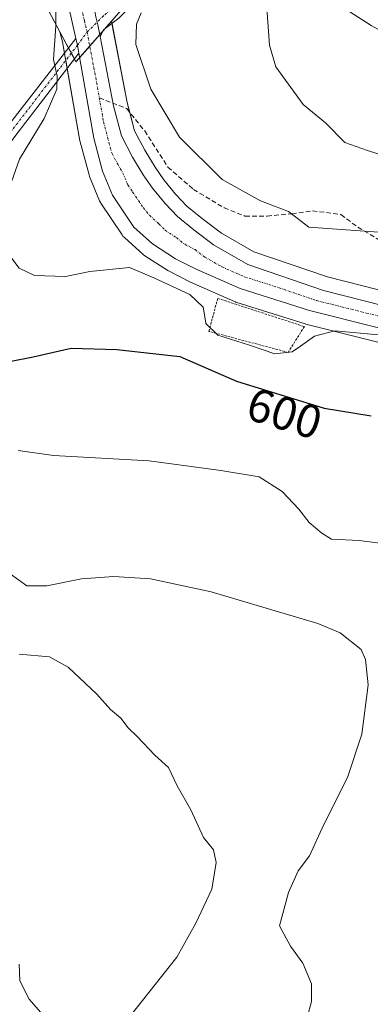
# Model space of a CAD drawing. Units: metres. Extents: x 573470 to 576928, y 4714941 to 4717291.
# Drawn here: x 573749 to 573824, y 4716685 to 4716894 of the extents above; entities that cross this region are included whole.
import ezdxf
from ezdxf.enums import TextEntityAlignment as Align

# ---------------------------------------------------------------- set-up
doc = ezdxf.new("R2010")
doc.units = ezdxf.units.M
doc.header["$MEASUREMENT"] = 0
for name, pattern in [('TRAZO_Y_PUNTO', [1, 0.5, -0.25, 0, -0.25]), ('TRAZOS', [0.75, 0.5, -0.25]), ('TRAZOSX2', [1.5, 1, -0.5])]:
    doc.linetypes.add(name, pattern=pattern)
for name, color, linetype, lineweight in [('Camino', 19, 'Continuous', 0), ('Camino Cxs', 19, 'Continuous', 0), ('Camino eje', 39, 'TRAZO_Y_PUNTO', 13), ('Carretera de calzada única', 19, 'Continuous', 13), ('Carretera de calzada única Cxs', 19, 'Continuous', 13), ('Carretera de calzada única eje', 19, 'TRAZO_Y_PUNTO', 0), ('Cultivos herbáceos CxS', 92, 'Continuous', 0), ('Curva de nivel maestra', 36, 'Continuous', 30), ('Curva de nivel normal', 36, 'Continuous', 0), ('Núcleo urbano', 19, 'Continuous', 0), ('Núcleo urbano CxS', 19, 'Continuous', 0), ('Rótulo de curva de nivel directora', 19, 'Continuous', 0), ('Senda', 19, 'TRAZOSX2', 0), ('Valla', 19, 'TRAZOS', 0), ('Vía urbana Cxs', 5, 'Continuous', 0), ('Vía urbana eje', 5, 'TRAZO_Y_PUNTO', 0)]:
    doc.layers.add(name, color=color, linetype=linetype, lineweight=lineweight)
doc.styles.add('Arial', font='txt', dxfattribs={"height": 0.2})

# ---------------------------------------------------------------- blocks, each defined once
blk = doc.blocks.new('*U163')
at = {"layer": 'Núcleo urbano CxS', "color": 19, "linetype": 'Continuous', "lineweight": 0}
blk.add_polyline3d([(573866.65, 4716815.42, 602.63), (573810.32, 4716829.56, 605.56), (573810.14, 4716829.61, 605.59), (573795.44, 4716834.28, 606.17), (573795.32, 4716834.32, 606.17), (573795.14, 4716834.39, 606.17), (573785.77, 4716838.51, 605.94), (573785.61, 4716838.59, 605.92), (573781.23, 4716840.84, 605.71), (573781.1, 4716840.91, 605.72), (573780.98, 4716840.99, 605.72), (573776.09, 4716844.13, 606.16), (573775.78, 4716844.35, 606.13), (573775.7, 4716844.43, 606.12), (573771.7, 4716848.05, 606.35), (573771.41, 4716848.34, 606.4), (573771.21, 4716848.61, 606.41), (573766.71, 4716855.36, 605.84), (573766.61, 4716855.52, 605.83), (573766.44, 4716855.87, 605.84), (573764.31, 4716861.01, 606.09), (573764.26, 4716861.13, 606.09), (573764.18, 4716861.39, 606.1), (573762.31, 4716868.4, 605.97), (573762.26, 4716868.65, 605.97), (573759.04, 4716886.79, 605.35), (573758.52, 4716889.71, 605.15), (573758.01, 4716891.87, 604.92), (573761.41, 4716885.47, 605.91), (573768.97, 4716894.13, 606.56), (573769, 4716894.01, 606.57), (573769.03, 4716893.87, 606.58), (573769.03, 4716893.87, 606.58), (573772.3, 4716876.77, 606.73), (573773.89, 4716870.77, 606.7), (573776.07, 4716866.63, 606.59), (573778.23, 4716863.04, 606.65), (573780.11, 4716860.32, 606.68), (573782.6, 4716857.26, 606.64), (573785.02, 4716854.73, 606.55), (573788.34, 4716852.01, 606.57), (573792.33, 4716848.99, 606.21), (573799.23, 4716845, 606.42), (573814.93, 4716839.65, 606.48), (573869.47, 4716825.74, 605.48)], dxfattribs=at)
blk = doc.blocks.new('*U166')
at = {"layer": 'Cultivos herbáceos CxS', "color": 92, "linetype": 'Continuous', "lineweight": 0}
blk.add_polyline3d([(573750.13, 4716906.74, 601.84), (573758.01, 4716891.87, 604.92), (573758.52, 4716889.71, 605.15), (573759.04, 4716886.79, 605.35), (573762.26, 4716868.65, 605.97), (573762.31, 4716868.4, 605.97), (573764.18, 4716861.39, 606.1), (573764.26, 4716861.13, 606.09), (573764.31, 4716861.01, 606.09), (573766.44, 4716855.87, 605.84), (573766.61, 4716855.52, 605.83), (573766.71, 4716855.36, 605.84), (573771.21, 4716848.61, 606.41), (573771.41, 4716848.34, 606.4), (573771.7, 4716848.05, 606.35), (573775.7, 4716844.43, 606.12), (573775.78, 4716844.35, 606.13), (573776.09, 4716844.13, 606.16), (573780.98, 4716840.99, 605.72), (573781.1, 4716840.91, 605.72), (573781.23, 4716840.84, 605.71), (573785.61, 4716838.59, 605.92), (573785.77, 4716838.51, 605.94), (573795.14, 4716834.39, 606.17), (573795.32, 4716834.32, 606.17), (573795.44, 4716834.28, 606.17), (573810.14, 4716829.61, 605.59), (573810.32, 4716829.56, 605.56), (573866.65, 4716815.42, 602.63)], dxfattribs=at)
blk = doc.blocks.new('*U172')
at = {"layer": 'Curva de nivel normal', "color": 36, "linetype": 'Continuous', "lineweight": 0}
blk.add_polyline3d([(573801.97, 4716897.86, 615), (573802.54, 4716889, 615), (573803.89, 4716884.4, 615), (573809.7, 4716876.34, 615), (573814.48, 4716872.43, 615), (573818.6, 4716868.25, 615), (573823.43, 4716866.55, 615), (573827.2, 4716865.36, 615)], dxfattribs=at)
blk = doc.blocks.new('*U174')
at = {"layer": 'Curva de nivel normal', "color": 36, "linetype": 'Continuous', "lineweight": 0}
blk.add_polyline3d([(573833.01, 4716683.54, 595), (573841.15, 4716697.87, 595), (573849.45, 4716714.54, 595), (573855.56, 4716725.93, 595), (573856.66, 4716730.39, 595), (573854.96, 4716736.65, 595), (573853.76, 4716747.96, 595), (573851.18, 4716758.26, 595), (573846.4, 4716769.16, 595), (573842.78, 4716774.68, 595), (573839.18, 4716777.99, 595), (573834.93, 4716780.7, 595), (573829.89, 4716782.39, 595), (573821.68, 4716783.5, 595), (573815.78, 4716783.76, 595), (573813.69, 4716785.03, 595), (573810.98, 4716787.32, 595), (573808.81, 4716790.15, 595), (573805.24, 4716793.91, 595), (573800.36, 4716797.05, 595), (573792.19, 4716798.4, 595), (573776.96, 4716800.43, 595), (573756.61, 4716801.61, 595), (573749.13, 4716802.66, 595)], dxfattribs=at)
blk = doc.blocks.new('*U178')
at = {"layer": 'Curva de nivel normal', "color": 36, "linetype": 'Continuous', "lineweight": 0}
blk.add_polyline3d([(573775.24, 4716895.9, 610), (573774.25, 4716893.51, 610), (573774.13, 4716889.12, 610), (573777.33, 4716879.66, 610), (573783.44, 4716869.43, 610), (573792.5, 4716860.42, 610), (573800.63, 4716855.86, 610), (573806.61, 4716853.56, 610), (573810.96, 4716850.22, 610), (573823.85, 4716849.29, 610), (573841.18, 4716848, 610)], dxfattribs=at)
blk = doc.blocks.new('*U180')
at = {"layer": 'Curva de nivel normal', "color": 36, "linetype": 'Continuous', "lineweight": 0}
blk.add_polyline3d([(573770.93, 4716679.71, 585), (573782.86, 4716694.72, 585), (573786.88, 4716701.94, 585), (573790.32, 4716709.23, 585), (573791.22, 4716714.9, 585), (573790.68, 4716717.61, 585), (573788.54, 4716720.22, 585), (573785.81, 4716726.15, 585), (573782.94, 4716731.2, 585), (573781.1, 4716735.1, 585), (573778.19, 4716737.78, 585), (573774.42, 4716741.76, 585), (573772.54, 4716743.56, 585), (573770.95, 4716745.63, 585), (573768.73, 4716747.49, 585), (573765.81, 4716750.78, 585), (573759.73, 4716756.48, 585), (573755.81, 4716758.72, 585), (573749.32, 4716759.24, 585)], dxfattribs=at)
blk = doc.blocks.new('*U200')
at = {"layer": 'Curva de nivel normal', "color": 36, "linetype": 'Continuous', "lineweight": 0}
blk.add_polyline3d([(573754.87, 4716681.88, 580), (573751.42, 4716685.76, 580), (573749.48, 4716689.71, 580), (573749.33, 4716693.21, 580)], dxfattribs=at)
blk = doc.blocks.new('*U205')
at = {"layer": 'Curva de nivel normal', "color": 36, "linetype": 'Continuous', "lineweight": 0}
blk.add_polyline3d([(573806.98, 4716668.54, 590), (573811.54, 4716685.31, 590), (573811.48, 4716689.05, 590), (573809.66, 4716693.42, 590), (573807.04, 4716697.04, 590), (573804.71, 4716701.39, 590), (573806.64, 4716708.48, 590), (573808.69, 4716713.14, 590), (573811.08, 4716716.32, 590), (573814.14, 4716722.97, 590), (573819.16, 4716732.98, 590), (573822.19, 4716742.21, 590), (573823.58, 4716752.74, 590), (573823.01, 4716758.15, 590), (573822.06, 4716760.25, 590), (573817.64, 4716763.85, 590), (573812.85, 4716765.82, 590), (573790.19, 4716772.55, 590), (573777.26, 4716775.29, 590), (573769.49, 4716775.83, 590), (573762.56, 4716775.32, 590), (573755.19, 4716773.84, 590), (573750.93, 4716773.86, 590), (573747.39, 4716776.36, 590)], dxfattribs=at)
blk = doc.blocks.new('*U225')
at = {"layer": 'Carretera de calzada única Cxs', "color": 19, "linetype": 'Continuous', "lineweight": 13}
for points in [[(573867.5, 4716818.3, 604.09), (573811.05, 4716832.47, 605.76), (573796.35, 4716837.14, 606.2), (573786.98, 4716841.26, 606.33), (573782.6, 4716843.51, 606.62), (573777.71, 4716846.65, 606.57), (573773.71, 4716850.27, 606.68), (573769.21, 4716857.02, 606.44), (573767.08, 4716862.16, 606.65), (573765.21, 4716869.17, 606.5), (573761.99, 4716887.31, 606.01), (573761.7, 4716888.98, 606.02), (573761.36, 4716890.39, 605.97), (573760.32, 4716895.18, 605.57)], [(573765.66, 4716895.05, 606.12), (573766.08, 4716893.31, 606.17), (573766.55, 4716890.86, 606.2), (573769.37, 4716876.1, 606.52), (573771.08, 4716869.67, 606.61), (573773.46, 4716865.16, 606.62), (573775.71, 4716861.41, 606.51), (573777.71, 4716858.52, 606.55), (573780.35, 4716855.27, 606.51), (573782.98, 4716852.52, 606.42), (573786.48, 4716849.65, 606.32), (573790.67, 4716846.48, 606.17), (573797.98, 4716842.26, 606.08), (573814.07, 4716836.77, 605.87), (573868.73, 4716822.83, 604.3)]]:
    blk.add_polyline3d(points, dxfattribs=at)
blk = doc.blocks.new('*U230')
at = {"layer": 'Vía urbana Cxs', "color": 5, "linetype": 'Continuous', "lineweight": 0}
for points in [[(573751.91, 4717071.42, 614.37), (573752.38, 4717070.26, 614.66), (573754.33, 4717071.01, 615.1), (573750.45, 4717067, 615.16), (573748.94, 4717062.99, 616.5), (573748.55, 4717057.81, 617.29), (573749.27, 4717053.8, 617.69), (573750.19, 4717052.95, 617.84), (573754.32, 4717051.04, 618.41), (573758, 4717049.07, 618.83), (573762.53, 4717047.56, 619.31), (573766.67, 4717046.77, 619.74), (573771.53, 4717046.64, 620.39), (573776.12, 4717047.43, 621.44), (573782.23, 4717050.98, 622.04), (573790.5, 4717056.16, 622.71), (573798.51, 4717060.04, 624.1), (573803.3, 4717061.22, 625.26), (573805.73, 4717061.74, 625.77), (573809.08, 4717061.39, 626.07), (573808.08, 4717060.72, 626.01), (573810.59, 4717060.43, 626.15), (573811.93, 4717060.27, 626.23), (573811.89, 4717059.02, 626.23), (573811.85, 4717057.76, 626.23), (573816.1, 4717057.43, 626.75), (573817.26, 4717057.43, 626.95), (573816.69, 4717056.22, 626.97), (573810.17, 4717037.69, 627.67), (573810.68, 4717034.25, 627.75), (573812.05, 4717031.18, 628.18), (573813.95, 4717027.41, 628.5), (573816.87, 4717025, 628.8), (573820.17, 4717023.24, 629.39), (573829.57, 4717015.37, 631.5), (573837.9, 4717010.48, 633.2), (573847.55, 4717005.87, 634.54), (573848.79, 4716991.77, 633.51), (573849.02, 4716989.02, 632.89), (573847.9, 4716988.46, 631.97), (573846.77, 4716987.89, 631), (573845.23, 4716987.41, 630.37), (573844.53, 4716989.56, 631.02), (573841.73, 4717000.38, 633.39), (573840.96, 4717001.04, 633.42), (573833.06, 4717007.84, 632.51), (573816.1, 4717020.27, 628.2), (573812.46, 4717011.88, 626.22), (573811.65, 4717003.86, 625.1), (573811.67, 4717003.05, 624.83), (573811.76, 4716998.27, 622.5), (573811.82, 4716995.44, 621.9), (573811.85, 4716993.75, 621.52), (573809.87, 4716990.11, 620.67), (573805.4, 4716981.89, 618.83), (573813.94, 4716977.89, 620.09), (573820.83, 4716974.81, 621.19), (573824.8, 4716973.04, 621.94), (573836.53, 4716969.55, 624.73), (573842.85, 4716966.51, 626.43), (573854.61, 4716959.62, 629.33), (573863.54, 4716954.07, 631.8), (573866.8, 4716952.25, 632.66), (573868.48, 4716949.31, 632.78), (573869.54, 4716947.44, 632.7), (573871.14, 4716944.48, 632.81), (573866.58, 4716947.39, 632.54), (573856.2, 4716955.06, 629.8), (573851.17, 4716957.9, 628.27), (573845.35, 4716960.81, 627.04), (573836.75, 4716965.51, 625.61), (573829.87, 4716968.55, 623.26), (573820.6, 4716971.88, 621.11), (573820.51, 4716970.79, 621.09), (573817.85, 4716964.98, 620.88), (573815.8, 4716958.8, 620.71), (573814.55, 4716941.27, 620.18), (573813.32, 4716941.29, 619.76), (573811.98, 4716924.02, 619.49), (573810.74, 4716924.15, 619.22), (573809.19, 4716918.34, 619.97), (573809.29, 4716917.82, 620.04), (573811.23, 4716907.4, 619.39), (573811.38, 4716904.26, 619.01), (573810.58, 4716904.51, 618.94), (573805.54, 4716906.51, 617.88), (573805.47, 4716906.64, 617.85), (573801.98, 4716910.19, 617), (573799.62, 4716914.56, 616.43), (573798.3, 4716918.48, 615.72), (573798.19, 4716919.01, 615.6), (573797.66, 4716921.86, 614.94), (573797.55, 4716923.25, 614.74), (573797.44, 4716924.64, 614.81), (573796.08, 4716922.97, 613.75), (573794.32, 4716920.83, 613.47), (573792.78, 4716918.94, 612.88), (573790.53, 4716915.36, 612.88), (573781.93, 4716906.24, 610.77), (573770.55, 4716894.73, 606.79), (573767.31, 4716892.35, 606.31), (573766.55, 4716890.86, 606.2), (573766.08, 4716893.31, 606.17), (573765.66, 4716895.05, 606.12), (573765.39, 4716896.2, 606.08), (573766.98, 4716897.6, 606.16), (573774.05, 4716903.67, 607.79), (573783.01, 4716912.7, 610.45), (573783.6, 4716913.29, 610.54), (573787.69, 4716917.88, 612.77), (573790.37, 4716922.75, 613.16), (573791.01, 4716927.21, 613.47), (573790.91, 4716933.43, 613.57), (573790.8, 4716939.65, 613.61), (573783.66, 4716956.59, 612.98), (573773.45, 4716952.33, 611.78), (573773.32, 4716956.31, 612.23), (573772.87, 4716970.12, 612.08), (573772.78, 4716972.93, 612.18), (573773.51, 4716978.76, 613.24), (573775.57, 4716981.63, 613.87), (573775.65, 4716981.74, 613.89), (573776.94, 4716983.54, 614.15), (573775.1, 4716984.76, 614.37), (573772.74, 4716986.34, 614.65), (573766.75, 4716990.32, 614.62), (573766.59, 4716990.43, 614.62), (573765.66, 4716991.05, 614.57), (573761.65, 4716993.72, 614.61), (573761.44, 4716993.86, 614.6), (573755.52, 4716997.8, 614.17), (573750.74, 4717000.42, 613.56), (573747.1, 4717002.42, 613.37), (573746.41, 4717002.68, 613.34), (573742, 4717004.35, 613.05), (573738.82, 4717005.56, 612.54), (573737.74, 4717005.93, 612.38), (573729.19, 4717008.81, 611.54), (573728.46, 4717009.06, 611.46), (573724.6, 4717010.45, 610.9), (573724.25, 4717010.16, 610.85), (573723.91, 4717009.88, 610.8), (573724.1, 4717009.18, 610.83), (573722.95, 4717009.46, 610.64), (573721.74, 4717013.33, 610.6), (573720.39, 4717015.73, 610.53), (573719.89, 4717016.61, 610.5), (573719.53, 4717017.25, 610.47), (573717.61, 4717018.8, 610.34), (573715.89, 4717020.18, 610.22), (573716.28, 4717024.38, 610.45), (573715.23, 4717030.87, 611.49), (573717.22, 4717041.72, 612.14), (573718.01, 4717046.88, 612.42), (573719.07, 4717054.95, 612.55), (573720.39, 4717057.33, 612.64), (573723.57, 4717060.24, 612.64), (573727.4, 4717063.28, 612.36), (573728.48, 4717063.57, 612.57), (573728.59, 4717063.65, 612.57), (573731.99, 4717065.84, 612.65), (573732.5, 4717064.65, 613.05), (573750.66, 4717074.51, 613.7), (573751.91, 4717071.42, 614.37)], [(573739.51, 4717030.46, 617.11), (573742.33, 4717032.68, 617.15), (573742.87, 4717032.71, 617.18), (573745.53, 4717032.88, 617.34), (573750.44, 4717018.61, 615.53), (573756.96, 4717020.97, 616.69), (573776.23, 4717028.99, 620.9), (573774.46, 4717037.47, 621.42), (573772.69, 4717037.41, 621.07), (573771.53, 4717041.79, 620.94), (573763.12, 4717042.38, 620.05), (573761.28, 4717044.28, 619.7), (573756.16, 4717045.33, 619.14), (573751.63, 4717047.82, 618.26), (573749.07, 4717051.39, 617.73), (573746.85, 4717054.49, 617.23), (573746.38, 4717057.41, 616.64), (573746.25, 4717062.14, 615.69), (573747.36, 4717065.75, 615.09), (573747.96, 4717067.43, 614.63), (573743.54, 4717064.61, 614.41), (573733.49, 4717060.51, 614.05), (573728.99, 4717057.73, 613.69), (573725.81, 4717054.29, 613.57), (573725.12, 4717051.92, 614), (573724.9, 4717051.14, 614.13), (573723.34, 4717045.77, 613.88), (573722.32, 4717042.28, 613.07), (573722.37, 4717034.97, 612.74), (573723.26, 4717029.72, 612.58), (573723.4, 4717025.91, 612.36), (573725.39, 4717016.94, 611.81), (573741.14, 4717010.14, 613.77), (573745.67, 4717012.26, 614.18), (573742.44, 4717016.67, 615.92), (573744.39, 4717021.36, 616.25), (573739.51, 4717030.46, 617.11)], [(573787.11, 4717024.83, 622.56), (573803.96, 4717011.69, 624.39), (573813, 4717023.34, 628.06), (573796.14, 4717036.02, 625.91), (573804.32, 4717048.4, 626.01), (573806.55, 4717053.08, 626.06), (573804.36, 4717055.99, 625.78), (573803.11, 4717058.07, 625.37), (573801.86, 4717058, 625.18), (573798.12, 4717056.49, 624.98), (573797.14, 4717053.53, 625.66), (573791.41, 4717050.51, 624.84), (573780.75, 4717044.91, 623.65), (573779.82, 4717044.42, 623.38), (573775.78, 4717042.54, 621.67), (573776.44, 4717035.02, 621.64), (573779.57, 4717029.13, 621.41), (573781.42, 4717029.27, 621.71), (573787.11, 4717024.83, 622.56)], [(573753.92, 4717014.79, 615.34), (573750.78, 4717004.29, 613.72), (573763.16, 4716997.98, 614.77), (573774.39, 4716994.36, 615.47), (573775.48, 4716998.43, 616.13), (573776.52, 4717005.09, 617.76), (573776.89, 4717007.43, 618.41), (573776.51, 4717007.51, 618.38), (573775.41, 4717024.92, 620.71), (573753.92, 4717014.79, 615.34)], [(573802.85, 4717010.21, 624.09), (573798.53, 4717013.25, 624.13), (573795.85, 4717008.67, 623.25), (573780.27, 4717016.44, 621.15), (573778.78, 4717004.77, 617.92), (573777.29, 4716993.09, 615.61), (573787.48, 4716991, 616.89), (573801.19, 4716983.83, 618.12), (573801.62, 4716984.51, 618.25), (573806.69, 4716992.43, 620.57), (573808.87, 4716995.84, 621.8), (573802.85, 4717010.21, 624.09)], [(573785.13, 4716959.36, 613.08), (573791.75, 4716944.71, 613.69), (573792.38, 4716941.88, 613.77), (573794.28, 4716933.4, 613.79), (573798.19, 4716934.19, 615.32), (573811.01, 4716936.84, 618.96), (573811.46, 4716958.39, 619.73), (573811.48, 4716959.14, 619.73), (573809.03, 4716957.89, 619), (573799.57, 4716971.13, 617.79), (573794.72, 4716977.42, 617.25), (573792.56, 4716978.02, 616.78), (573789.24, 4716981.68, 615.92), (573788.44, 4716974.35, 614.45), (573785.99, 4716971.2, 613.69), (573787.02, 4716967.64, 613.83), (573783.84, 4716965.47, 613.35), (573783.48, 4716963.01, 613.19), (573785.13, 4716959.36, 613.08)]]:
    blk.add_polyline3d(points, close=True, dxfattribs=at)

msp = doc.modelspace()

# ---------------------------------------------------------------- linework, layer by layer
at = {"layer": 'Camino', "color": 19, "linetype": 'Continuous', "lineweight": 0}
for points in [[(573932.08, 4716901.1, 629.15), (573918.76, 4716903.05, 626.94), (573913.97, 4716903.18, 626.48), (573909.06, 4716902.77, 625.85), (573903.56, 4716902.46, 625.56), (573898.99, 4716901.71, 625.18), (573894.43, 4716900.05, 624.9), (573882.58, 4716894.88, 624.26), (573873.97, 4716891.24, 623.3), (573864.77, 4716887.43, 623.01), (573859.77, 4716886.37, 622.36), (573853.1, 4716886.02, 621.94), (573841.67, 4716887.11, 621.36), (573833.35, 4716888.82, 620.62), (573828.57, 4716890.78, 620.12), (573824.17, 4716893.19, 619.81), (573810.96, 4716901.82, 618.89), (573803.6, 4716905.25, 616.91), (573799.59, 4716908.64, 615.62), (573798.44, 4716910.53, 615.28), (573796.62, 4716915.14, 614.66), (573794.9, 4716919.57, 613.63), (573794.32, 4716920.83, 613.47)], [(573641.74, 4716750.51, 584.2), (573647.75, 4716756.44, 584.85), (573666.89, 4716778.54, 586.43), (573679.94, 4716792.84, 587.77), (573680.46, 4716793.42, 587.85), (573696, 4716811.29, 590.44), (573711.04, 4716825.97, 592.77), (573723.24, 4716837.29, 595.78), (573731.33, 4716846.76, 597.76), (573734.12, 4716850.65, 598.61), (573737.74, 4716858.15, 599.9), (573740.59, 4716862.94, 600.62), (573746.37, 4716871.05, 601.85), (573761.36, 4716890.39, 605.97)], [(573761.36, 4716890.39, 605.97), (573761.7, 4716888.98, 606.02), (573761.99, 4716887.31, 606.01)], [(573761.99, 4716887.31, 606.01), (573748.38, 4716869.56, 603.07), (573742.69, 4716861.57, 601.29), (573739.94, 4716856.96, 600.5), (573736.28, 4716849.37, 598.84), (573733.3, 4716845.21, 598.39), (573725.04, 4716835.56, 596.07), (573712.76, 4716824.16, 592.77), (573700.72, 4716812.4, 590.59), (573697.82, 4716809.57, 590.22), (573684.3, 4716794.02, 587.74), (573682.33, 4716791.76, 587.59), (573668.76, 4716776.88, 586.03), (573649.57, 4716754.72, 584.08), (573643.35, 4716748.59, 583.52), (573635.15, 4716742.73, 582.65)]]:
    msp.add_polyline3d(points, dxfattribs=at)
at = {"layer": 'Camino Cxs', "color": 19, "linetype": 'Continuous', "lineweight": 0}
for points in [[(573882.58, 4716894.88, 624.26), (573873.97, 4716891.24, 623.3), (573864.77, 4716887.43, 623.01), (573859.77, 4716886.37, 622.36), (573853.1, 4716886.02, 621.94), (573841.67, 4716887.11, 621.36), (573833.35, 4716888.82, 620.62), (573828.57, 4716890.78, 620.12), (573824.17, 4716893.19, 619.81), (573810.96, 4716901.82, 618.89)], [(573746.37, 4716871.05, 601.85), (573761.36, 4716890.39, 605.97), (573761.7, 4716888.98, 606.02), (573761.99, 4716887.31, 606.01), (573761.99, 4716887.31, 606.01), (573748.38, 4716869.56, 603.07)]]:
    msp.add_polyline3d(points, dxfattribs=at)
at = {"layer": 'Camino eje', "color": 39, "linetype": 'TRAZO_Y_PUNTO', "lineweight": 13}
msp.add_polyline3d([(573634.44, 4716743.76, 582.87), (573642.55, 4716749.55, 583.87), (573645.66, 4716752.62, 584.22), (573648.66, 4716755.58, 584.48), (573667.83, 4716777.71, 586.25), (573674.35, 4716784.86, 587.06), (573681.27, 4716792.45, 587.75), (573682.38, 4716793.72, 587.84), (573696.91, 4716810.43, 590.32), (573705.88, 4716819.19, 591.62), (573711.9, 4716825.07, 592.71), (573718, 4716830.73, 594.15), (573724.14, 4716836.43, 595.87), (573728.27, 4716841.25, 597.11), (573732.32, 4716845.99, 597.98), (573735.2, 4716850.01, 598.73), (573738.84, 4716857.56, 600.15), (573740.27, 4716859.95, 600.36), (573741.64, 4716862.26, 600.82), (573747.38, 4716870.31, 602.39), (573761.7, 4716888.98, 606.02), (573763.76, 4716891.81, 606.09)], dxfattribs=at)
at = {"layer": 'Carretera de calzada única', "color": 19, "linetype": 'Continuous', "lineweight": 13}
for points in [[(573761.36, 4716890.39, 605.97), (573760.32, 4716895.18, 605.57), (573755.44, 4716915.58, 604.95), (573751.57, 4716927.96, 605.06), (573748.32, 4716936.59, 605.22), (573738.42, 4716958.42, 606.28), (573726.92, 4716984.19, 608.65), (573717.37, 4717011.33, 610.29), (573715.8, 4717014.1, 610.21), (573713.25, 4717016.18, 609.97), (573706.51, 4717019.76, 609.39), (573697.35, 4717025.43, 608.43)], [(573765.39, 4716896.2, 606.08), (573765.66, 4716895.05, 606.12), (573766.08, 4716893.31, 606.17), (573766.55, 4716890.86, 606.2)], [(573761.36, 4716890.39, 605.97), (573761.7, 4716888.98, 606.02), (573761.99, 4716887.31, 606.01)], [(573766.55, 4716890.86, 606.2), (573769.37, 4716876.1, 606.52), (573771.08, 4716869.67, 606.61), (573773.46, 4716865.16, 606.62), (573775.71, 4716861.41, 606.51), (573777.71, 4716858.52, 606.55), (573780.35, 4716855.27, 606.51), (573782.98, 4716852.52, 606.42), (573786.48, 4716849.65, 606.32), (573790.67, 4716846.48, 606.17), (573797.98, 4716842.26, 606.08), (573814.07, 4716836.77, 605.87), (573868.73, 4716822.83, 604.3)], [(573867.5, 4716818.3, 604.09), (573811.05, 4716832.47, 605.76), (573796.35, 4716837.14, 606.2), (573786.98, 4716841.26, 606.33), (573782.6, 4716843.51, 606.62), (573777.71, 4716846.65, 606.57), (573773.71, 4716850.27, 606.68), (573769.21, 4716857.02, 606.44), (573767.08, 4716862.16, 606.65), (573765.21, 4716869.17, 606.5), (573761.99, 4716887.31, 606.01)]]:
    msp.add_polyline3d(points, dxfattribs=at)
at = {"layer": 'Carretera de calzada única eje', "color": 19, "linetype": 'TRAZO_Y_PUNTO', "lineweight": 0}
for points in [[(573716.92, 4717016.29, 610.29), (573717.76, 4717015.52, 610.35), (573718.64, 4717013.97, 610.41), (573719.55, 4717012.32, 610.43), (573720.76, 4717008.46, 610.33), (573725.55, 4716994.9, 609.37), (573727.8, 4716988.69, 608.92), (573735.17, 4716971.61, 607.52), (573740.92, 4716958.73, 606.68), (573745.87, 4716947.81, 605.95), (573750.64, 4716937.27, 605.49), (573752.26, 4716932.96, 605.37), (573753.76, 4716928.9, 605.27), (573755.94, 4716922.67, 605.3), (573757.87, 4716916.48, 605.39), (573762.6, 4716896.8, 605.95), (573763.21, 4716894.25, 606.04), (573763.76, 4716891.81, 606.09)], [(573763.76, 4716891.81, 606.09), (573765.41, 4716883.21, 606.27), (573766.37, 4716877.79, 606.49)], [(573766.37, 4716877.79, 606.49), (573767.28, 4716872.64, 606.61), (573768.14, 4716869.42, 606.68), (573769.08, 4716865.91, 606.74), (573770.28, 4716863.66, 606.77), (573771.39, 4716861.77, 606.79), (573772.46, 4716859.22, 606.78), (573773.46, 4716857.77, 606.76), (573775.71, 4716854.4, 606.72), (573777.03, 4716852.77, 606.7), (573779.03, 4716850.96, 606.63), (573780.35, 4716849.59, 606.59), (573782.78, 4716848.01, 606.52), (573784.53, 4716846.58, 606.48), (573786.73, 4716845.46, 606.43), (573788.82, 4716843.86, 606.41), (573792.48, 4716841.76, 606.3), (573797.17, 4716839.69, 606.18), (573804.51, 4716837.36, 606.01), (573812.57, 4716834.61, 605.84), (573840.78, 4716827.54, 604.87)]]:
    msp.add_polyline3d(points, dxfattribs=at)
at = {"layer": 'Cultivos herbáceos CxS', "color": 92, "linetype": 'Continuous', "lineweight": 0}
for points in [[(573869.47, 4716825.74, 605.48), (573814.93, 4716839.65, 606.48), (573799.23, 4716845, 606.42), (573792.33, 4716848.99, 606.21), (573788.34, 4716852.01, 606.57), (573785.02, 4716854.73, 606.55), (573782.6, 4716857.26, 606.64), (573780.11, 4716860.32, 606.68), (573778.23, 4716863.04, 606.65), (573776.07, 4716866.63, 606.59), (573773.89, 4716870.77, 606.7), (573772.3, 4716876.77, 606.73), (573769.03, 4716893.87, 606.58), (573769, 4716894.01, 606.57), (573768.97, 4716894.13, 606.56), (573788.95, 4716917.03, 612.61)], [(573758.01, 4716891.88, 604.92), (573750.13, 4716906.74, 601.84)], [(573768.97, 4716894.13, 606.56), (573780.82, 4716907.71, 609.8)], [(573869.47, 4716825.74, 605.48), (573814.93, 4716839.65, 606.48), (573799.23, 4716845.01, 606.42), (573792.33, 4716848.99, 606.21), (573788.34, 4716852.01, 606.57), (573785.02, 4716854.73, 606.55), (573782.6, 4716857.26, 606.64), (573780.11, 4716860.32, 606.68), (573778.23, 4716863.04, 606.65), (573776.07, 4716866.63, 606.59), (573773.89, 4716870.77, 606.7), (573772.85, 4716874.68, 606.74), (573772.3, 4716876.77, 606.73), (573769.07, 4716893.64, 606.6), (573769.03, 4716893.87, 606.58), (573769, 4716894.01, 606.57), (573768.97, 4716894.13, 606.56)], [(573866.65, 4716815.42, 602.63), (573810.32, 4716829.56, 605.56), (573810.14, 4716829.61, 605.59), (573795.44, 4716834.28, 606.17), (573795.32, 4716834.32, 606.17), (573795.14, 4716834.39, 606.17), (573785.77, 4716838.51, 605.94), (573785.61, 4716838.59, 605.92), (573781.23, 4716840.84, 605.71), (573781.1, 4716840.91, 605.72), (573780.98, 4716840.99, 605.72), (573776.09, 4716844.13, 606.16), (573775.78, 4716844.35, 606.13), (573775.7, 4716844.43, 606.12), (573771.7, 4716848.05, 606.35), (573771.41, 4716848.34, 606.4), (573771.21, 4716848.61, 606.41), (573766.71, 4716855.36, 605.84), (573766.61, 4716855.52, 605.83), (573766.44, 4716855.87, 605.84), (573764.31, 4716861.01, 606.09), (573764.26, 4716861.13, 606.09), (573764.18, 4716861.39, 606.1), (573762.31, 4716868.4, 605.97), (573762.26, 4716868.65, 605.97), (573759.52, 4716884.08, 605.47), (573759.22, 4716885.75, 605.4), (573759.04, 4716886.79, 605.35), (573758.95, 4716887.28, 605.32), (573758.52, 4716889.71, 605.15), (573758.01, 4716891.88, 604.92)]]:
    msp.add_polyline3d(points, dxfattribs=at)
at = {"layer": 'Curva de nivel maestra', "color": 36, "linetype": 'Continuous', "lineweight": 30}
msp.add_polyline3d([(573747.27, 4716821.61, 600), (573752.28, 4716822.61, 600), (573760.38, 4716824.48, 600), (573770.12, 4716824.19, 600), (573783.53, 4716822.68, 600), (573795.55, 4716817.42, 600), (573814.19, 4716811.66, 600), (573824.18, 4716810.01, 600)], dxfattribs=at)
at = {"layer": 'Curva de nivel normal', "color": 36, "linetype": 'Continuous', "lineweight": 0}
for points in [[(573757.18, 4716902.48, 605), (573757.15, 4716893.12, 605), (573756.61, 4716885.94, 605), (573757.38, 4716882.38, 605), (573757.32, 4716879.6, 605), (573754.62, 4716873.35, 605), (573749.4, 4716864.7, 605), (573745.56, 4716853.85, 605), (573745.37, 4716847.56, 605), (573747.57, 4716843.83, 605), (573749.32, 4716841.52, 605), (573752.58, 4716839.93, 605), (573759.17, 4716839.76, 605), (573764.38, 4716840.76, 605), (573772.78, 4716841.66, 605), (573778, 4716839.45, 605), (573785.62, 4716835.89, 605), (573788.43, 4716833.17, 605), (573789, 4716829.84, 605)], [(573789, 4716829.84, 605), (573789.02, 4716829.71, 605), (573791.61, 4716827.21, 605), (573798.35, 4716825.08, 605), (573803.73, 4716823.22, 605), (573807.41, 4716823.69, 605), (573809.18, 4716824.92, 605)], [(573809.18, 4716824.92, 605), (573812.18, 4716826.99, 605), (573816.44, 4716828.13, 605), (573825.78, 4716827.29, 605)]]:
    msp.add_polyline3d(points, dxfattribs=at)
at = {"layer": 'Núcleo urbano', "color": 19, "linetype": 'Continuous', "lineweight": 0}
for points in [[(573758.01, 4716891.88, 604.92), (573750.13, 4716906.74, 601.84)], [(573768.97, 4716894.13, 606.56), (573780.82, 4716907.71, 609.8)], [(573758.01, 4716891.88, 604.92), (573759.84, 4716888.43, 605.56), (573760.43, 4716887.32, 605.71), (573761.07, 4716886.11, 605.85), (573761.41, 4716885.47, 605.91), (573762.16, 4716886.33, 606), (573764.33, 4716888.82, 606.12), (573766.47, 4716891.27, 606.19), (573767.17, 4716892.07, 606.29), (573767.59, 4716892.55, 606.36), (573768.97, 4716894.13, 606.56)], [(573758.01, 4716891.88, 604.92), (573759.84, 4716888.43, 605.56), (573760.43, 4716887.32, 605.71), (573761.07, 4716886.11, 605.85), (573761.41, 4716885.47, 605.91), (573762.16, 4716886.33, 606), (573764.33, 4716888.82, 606.12), (573766.47, 4716891.27, 606.19), (573767.17, 4716892.07, 606.29), (573767.59, 4716892.55, 606.36), (573768.97, 4716894.13, 606.56)], [(573869.47, 4716825.74, 605.48), (573814.93, 4716839.65, 606.48), (573799.23, 4716845.01, 606.42), (573792.33, 4716848.99, 606.21), (573788.34, 4716852.01, 606.57), (573785.02, 4716854.73, 606.55), (573782.6, 4716857.26, 606.64), (573780.11, 4716860.32, 606.68), (573778.23, 4716863.04, 606.65), (573776.07, 4716866.63, 606.59), (573773.89, 4716870.77, 606.7), (573772.85, 4716874.68, 606.74), (573772.3, 4716876.77, 606.73), (573769.07, 4716893.64, 606.6), (573769.03, 4716893.87, 606.58), (573769, 4716894.01, 606.57), (573768.97, 4716894.13, 606.56)], [(573866.65, 4716815.42, 602.63), (573810.32, 4716829.56, 605.56), (573810.14, 4716829.61, 605.59), (573795.44, 4716834.28, 606.17), (573795.32, 4716834.32, 606.17), (573795.14, 4716834.39, 606.17), (573785.77, 4716838.51, 605.94), (573785.61, 4716838.59, 605.92), (573781.23, 4716840.84, 605.71), (573781.1, 4716840.91, 605.72), (573780.98, 4716840.99, 605.72), (573776.09, 4716844.13, 606.16), (573775.78, 4716844.35, 606.13), (573775.7, 4716844.43, 606.12), (573771.7, 4716848.05, 606.35), (573771.41, 4716848.34, 606.4), (573771.21, 4716848.61, 606.41), (573766.71, 4716855.36, 605.84), (573766.61, 4716855.52, 605.83), (573766.44, 4716855.87, 605.84), (573764.31, 4716861.01, 606.09), (573764.26, 4716861.13, 606.09), (573764.18, 4716861.39, 606.1), (573762.31, 4716868.4, 605.97), (573762.26, 4716868.65, 605.97), (573759.52, 4716884.08, 605.47), (573759.22, 4716885.75, 605.4), (573759.04, 4716886.79, 605.35), (573758.95, 4716887.28, 605.32), (573758.52, 4716889.71, 605.15), (573758.01, 4716891.88, 604.92)]]:
    msp.add_polyline3d(points, dxfattribs=at)
at = {"layer": 'Núcleo urbano CxS', "color": 19, "linetype": 'Continuous', "lineweight": 0}
msp.add_polyline3d([(573788.95, 4716917.03, 612.61), (573768.97, 4716894.13, 606.56), (573761.41, 4716885.47, 605.91), (573758.01, 4716891.87, 604.92), (573750.13, 4716906.74, 601.84)], dxfattribs=at)
at = {"layer": 'Senda', "color": 19, "linetype": 'TRAZOSX2', "lineweight": 0}
msp.add_polyline3d([(573766.37, 4716877.79, 606.49), (573772.2, 4716875.48, 606.66), (573776.02, 4716870.74, 606.79), (573780.97, 4716863.01, 607.06), (573786.43, 4716858.27, 607.44), (573792.92, 4716854.35, 607.94), (573797.36, 4716852.6, 608.15), (573802.1, 4716852.6, 609.04), (573807.36, 4716853.11, 609.77), (573811.69, 4716853.73, 610.41), (573817.77, 4716852.91, 610.67), (573821.38, 4716850.23, 610.11), (573826.22, 4716847.34, 609.58), (573829.83, 4716846.41, 609.45)], dxfattribs=at)
at = {"layer": 'Valla', "color": 19, "linetype": 'TRAZOS', "lineweight": 0}
msp.add_polyline3d([(573791.57, 4716835.07, 606.29), (573809.99, 4716829.04, 605.98), (573806.53, 4716823.57, 606.05), (573789.68, 4716828.04, 605.94), (573791.57, 4716835.07, 606.29)], dxfattribs=at)
at = {"layer": 'Vía urbana Cxs', "color": 5, "linetype": 'Continuous', "lineweight": 0}
for points in [[(573794.32, 4716920.83, 613.47), (573792.78, 4716918.94, 612.88), (573790.53, 4716915.36, 612.88), (573781.93, 4716906.24, 610.77), (573770.55, 4716894.73, 606.79), (573767.31, 4716892.35, 606.31), (573766.55, 4716890.86, 606.2)], [(573765.39, 4716896.2, 606.08), (573765.66, 4716895.05, 606.12), (573766.08, 4716893.31, 606.17), (573766.55, 4716890.86, 606.2)]]:
    msp.add_polyline3d(points, dxfattribs=at)
at = {"layer": 'Vía urbana eje', "color": 5, "linetype": 'TRAZO_Y_PUNTO', "lineweight": 0}
msp.add_polyline3d([(573791.98, 4716923.54, 613.29), (573790.67, 4716920.24, 612.75), (573789.35, 4716916.94, 612.63), (573774.83, 4716901.23, 608.13), (573767.24, 4716895.26, 606.26), (573763.76, 4716891.81, 606.09)], dxfattribs=at)

# ---------------------------------------------------------------- block references
at = {"layer": 'Carretera de calzada única Cxs', "color": 19, "linetype": 'Continuous', "lineweight": 13}
msp.add_blockref('*U225', (0, 0), dxfattribs=at)
at = {"layer": 'Cultivos herbáceos CxS', "color": 92, "linetype": 'Continuous', "lineweight": 0}
msp.add_blockref('*U166', (0, 0), dxfattribs=at)
at = {"layer": 'Curva de nivel normal', "color": 36, "linetype": 'Continuous', "lineweight": 0}
for name in ['*U178', '*U172', '*U200', '*U180', '*U174', '*U205']:
    msp.add_blockref(name, (0, 0), dxfattribs=at)
at = {"layer": 'Núcleo urbano CxS', "color": 19, "linetype": 'Continuous', "lineweight": 0}
msp.add_blockref('*U163', (0, 0), dxfattribs=at)
at = {"layer": 'Vía urbana Cxs', "color": 5, "linetype": 'Continuous', "lineweight": 0}
msp.add_blockref('*U230', (0, 0), dxfattribs=at)

# ---------------------------------------------------------------- texts
at = {"layer": 'Rótulo de curva de nivel directora', "color": 19, "linetype": 'Continuous', "lineweight": 0, "style": 'Arial'}
msp.add_text('600', height=7, rotation=-17.1719, dxfattribs=at).set_placement((573805.76, 4716810.57), align=Align.MIDDLE_CENTER)

doc.saveas('drawing.dxf')
